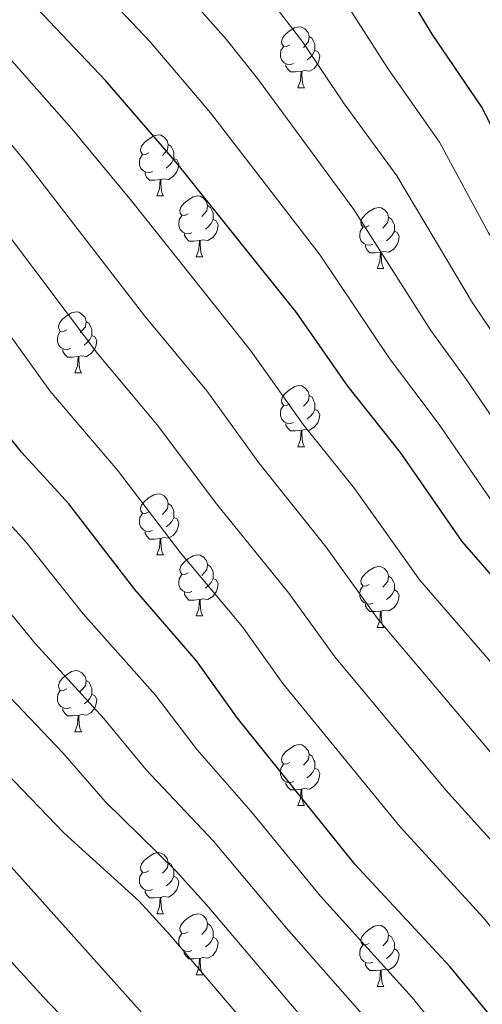
# Model space of a CAD drawing. Units: metres. Extents: x 619508 to 624015, y 4768412 to 4771461.
# Drawn here: x 621247 to 621323, y 4770290 to 4770452 of the extents above; entities that cross this region are included whole.
import ezdxf

# ---------------------------------------------------------------- set-up
doc = ezdxf.new("R2010")
doc.units = ezdxf.units.M
doc.header["$MEASUREMENT"] = 0
for name, color, linetype, lineweight in [('Nivel 36', 7, 'Continuous', 0), ('Nivel 4', 7, 'Continuous', 0), ('Nivel 5', 7, 'Continuous', 0), ('Nivel 61', 7, 'Continuous', 0), ('Nivel 63', 7, 'Continuous', 0)]:
    doc.layers.add(name, color=color, linetype=linetype, lineweight=lineweight)

msp = doc.modelspace()

# ---------------------------------------------------------------- linework, layer by layer
at = {"layer": 'Nivel 36', "color": 92, "linetype": 'Continuous', "lineweight": 0}
for p, q in [((621292.54, 4770440.81), (621293.67, 4770440.81)), ((621269.36, 4770423.04), (621270.48, 4770423.04)), ((621275.83, 4770413), (621276.96, 4770413)), ((621305.6, 4770411.1), (621306.73, 4770411.1)), ((621255.85, 4770393.95), (621256.98, 4770393.95)), ((621292.54, 4770381.81), (621293.67, 4770381.81)), ((621269.36, 4770364.04), (621270.48, 4770364.04)), ((621275.83, 4770354.01), (621276.96, 4770354.01)), ((621305.6, 4770352.1), (621306.73, 4770352.1)), ((621255.85, 4770334.96), (621256.98, 4770334.96)), ((621292.54, 4770322.82), (621293.67, 4770322.82)), ((621269.35, 4770305.05), (621270.48, 4770305.05)), ((621275.83, 4770295.02), (621276.95, 4770295.02)), ((621305.6, 4770293.11), (621306.73, 4770293.11))]:
    msp.add_line(p, q, dxfattribs=at)
at = {"layer": 'Nivel 36', "color": 92, "linetype": 'Continuous', "lineweight": 0, "flags": 128}
for points in [[(621291.24, 4770447.87), (621290.71, 4770447.6), (621290.18, 4770447.66), (621289.92, 4770448.03), (621289.86, 4770448.45), (621290.02, 4770448.97), (621290.5, 4770449.57), (621291.14, 4770450.1), (621292.04, 4770450.68), (621292.78, 4770450.84), (621293.21, 4770450.79), (621293.74, 4770450.47), (621294.27, 4770449.89), (621294.43, 4770449.25), (621294.32, 4770448.4), (621293.89, 4770447.87), (621293.47, 4770447.44)], [(621294.43, 4770449.25), (621294.9, 4770448.93), (621295.22, 4770448.29), (621295.38, 4770447.97), (621295.38, 4770447.39), (621295.38, 4770446.97), (621295.01, 4770446.28), (621294.59, 4770445.8), (621294.11, 4770445.38)], [(621291.83, 4770444.79), (621291.4, 4770444.63), (621290.82, 4770444.69), (621290.34, 4770444.9), (621289.92, 4770445.32), (621289.7, 4770445.91), (621289.7, 4770446.33), (621289.76, 4770446.91), (621290.18, 4770447.6)], [(621295.38, 4770446.97), (621295.83, 4770446.72), (621296.18, 4770446.1), (621296.07, 4770445.38), (621295.86, 4770444.74), (621295.27, 4770444), (621294.48, 4770443.52), (621293.63, 4770443.62), (621293.2, 4770443.49)], [(621293.09, 4770443.49), (621292.2, 4770443.41), (621291.35, 4770443.41), (621290.93, 4770443.84), (621290.61, 4770444.31), (621290.61, 4770444.63)], [(621292.54, 4770440.81), (621292.98, 4770441.97), (621293.09, 4770443.49), (621293.2, 4770443.49), (621293.23, 4770442.91), (621293.27, 4770442.22), (621293.34, 4770441.61), (621293.45, 4770441.21), (621293.67, 4770440.81)], [(621268.06, 4770430.1), (621267.52, 4770429.83), (621267, 4770429.89), (621266.73, 4770430.26), (621266.68, 4770430.68), (621266.84, 4770431.2), (621267.32, 4770431.8), (621267.95, 4770432.33), (621268.85, 4770432.91), (621269.6, 4770433.07), (621270.02, 4770433.02), (621270.55, 4770432.7), (621271.08, 4770432.12), (621271.24, 4770431.48), (621271.13, 4770430.63), (621270.7, 4770430.1), (621270.28, 4770429.67)], [(621271.24, 4770431.48), (621271.72, 4770431.16), (621272.03, 4770430.52), (621272.19, 4770430.2), (621272.19, 4770429.62), (621272.19, 4770429.2), (621271.82, 4770428.51), (621271.4, 4770428.03), (621270.92, 4770427.61)], [(621268.64, 4770427.02), (621268.22, 4770426.86), (621267.63, 4770426.92), (621267.16, 4770427.13), (621266.73, 4770427.55), (621266.52, 4770428.14), (621266.52, 4770428.56), (621266.57, 4770429.14), (621267, 4770429.83)], [(621272.19, 4770429.2), (621272.64, 4770428.95), (621272.99, 4770428.33), (621272.88, 4770427.61), (621272.67, 4770426.97), (621272.08, 4770426.23), (621271.29, 4770425.75), (621270.44, 4770425.85), (621270.01, 4770425.72)], [(621269.9, 4770425.72), (621269.01, 4770425.64), (621268.16, 4770425.64), (621267.74, 4770426.07), (621267.42, 4770426.54), (621267.42, 4770426.86)], [(621269.36, 4770423.04), (621269.79, 4770424.2), (621269.9, 4770425.72), (621270.01, 4770425.72), (621270.04, 4770425.14), (621270.08, 4770424.45), (621270.15, 4770423.84), (621270.26, 4770423.44), (621270.48, 4770423.04)], [(621274.53, 4770420.06), (621274, 4770419.8), (621273.47, 4770419.85), (621273.2, 4770420.22), (621273.15, 4770420.65), (621273.31, 4770421.17), (621273.79, 4770421.76), (621274.42, 4770422.29), (621275.32, 4770422.88), (621276.07, 4770423.04), (621276.5, 4770422.98), (621277.02, 4770422.67), (621277.56, 4770422.08), (621277.72, 4770421.44), (621277.6, 4770420.59), (621277.18, 4770420.06), (621276.76, 4770419.64)], [(621277.72, 4770421.44), (621278.19, 4770421.13), (621278.5, 4770420.49), (621278.66, 4770420.17), (621278.66, 4770419.59), (621278.66, 4770419.16), (621278.3, 4770418.47), (621277.88, 4770417.99), (621277.4, 4770417.57)], [(621304.3, 4770418.16), (621303.77, 4770417.89), (621303.24, 4770417.95), (621302.98, 4770418.32), (621302.92, 4770418.74), (621303.08, 4770419.26), (621303.56, 4770419.86), (621304.2, 4770420.39), (621305.1, 4770420.97), (621305.84, 4770421.13), (621306.27, 4770421.08), (621306.8, 4770420.76), (621307.33, 4770420.18), (621307.49, 4770419.54), (621307.38, 4770418.69), (621306.95, 4770418.16), (621306.53, 4770417.73)], [(621275.12, 4770416.98), (621274.69, 4770416.82), (621274.1, 4770416.88), (621273.63, 4770417.09), (621273.2, 4770417.52), (621272.99, 4770418.1), (621272.99, 4770418.52), (621273.04, 4770419.11), (621273.47, 4770419.8)], [(621307.49, 4770419.54), (621307.96, 4770419.22), (621308.28, 4770418.58), (621308.44, 4770418.26), (621308.44, 4770417.68), (621308.44, 4770417.26), (621308.07, 4770416.57), (621307.65, 4770416.09), (621307.17, 4770415.67)], [(621278.66, 4770419.16), (621279.12, 4770418.91), (621279.46, 4770418.3), (621279.36, 4770417.57), (621279.14, 4770416.93), (621278.56, 4770416.19), (621277.76, 4770415.71), (621276.92, 4770415.82), (621276.48, 4770415.69)], [(621304.89, 4770415.08), (621304.46, 4770414.92), (621303.88, 4770414.98), (621303.4, 4770415.19), (621302.98, 4770415.61), (621302.76, 4770416.2), (621302.76, 4770416.62), (621302.82, 4770417.2), (621303.24, 4770417.89)], [(621276.38, 4770415.69), (621275.48, 4770415.6), (621274.64, 4770415.6), (621274.22, 4770416.03), (621273.9, 4770416.51), (621273.9, 4770416.82)], [(621308.44, 4770417.26), (621308.89, 4770417.01), (621309.24, 4770416.39), (621309.13, 4770415.67), (621308.92, 4770415.03), (621308.33, 4770414.29), (621307.54, 4770413.81), (621306.69, 4770413.91), (621306.26, 4770413.78)], [(621275.83, 4770413), (621276.26, 4770414.16), (621276.38, 4770415.69), (621276.48, 4770415.69), (621276.52, 4770415.1), (621276.56, 4770414.42), (621276.62, 4770413.8), (621276.74, 4770413.4), (621276.96, 4770413)], [(621306.15, 4770413.78), (621305.26, 4770413.7), (621304.41, 4770413.7), (621303.99, 4770414.13), (621303.67, 4770414.6), (621303.67, 4770414.92)], [(621305.6, 4770411.1), (621306.04, 4770412.26), (621306.15, 4770413.78), (621306.26, 4770413.78), (621306.29, 4770413.2), (621306.33, 4770412.51), (621306.4, 4770411.9), (621306.51, 4770411.5), (621306.73, 4770411.1)], [(621254.55, 4770401.01), (621254.02, 4770400.75), (621253.49, 4770400.8), (621253.23, 4770401.17), (621253.17, 4770401.6), (621253.33, 4770402.12), (621253.81, 4770402.71), (621254.45, 4770403.24), (621255.35, 4770403.83), (621256.09, 4770403.99), (621256.52, 4770403.93), (621257.05, 4770403.62), (621257.58, 4770403.03), (621257.74, 4770402.39), (621257.63, 4770401.54), (621257.2, 4770401.01), (621256.78, 4770400.59)], [(621257.74, 4770402.39), (621258.21, 4770402.08), (621258.53, 4770401.44), (621258.69, 4770401.12), (621258.69, 4770400.54), (621258.69, 4770400.11), (621258.32, 4770399.42), (621257.9, 4770398.94), (621257.42, 4770398.52)], [(621255.14, 4770397.93), (621254.71, 4770397.77), (621254.13, 4770397.83), (621253.65, 4770398.04), (621253.23, 4770398.47), (621253.01, 4770399.05), (621253.01, 4770399.47), (621253.07, 4770400.06), (621253.49, 4770400.75)], [(621258.69, 4770400.11), (621259.14, 4770399.86), (621259.49, 4770399.25), (621259.38, 4770398.52), (621259.17, 4770397.88), (621258.58, 4770397.14), (621257.79, 4770396.66), (621256.94, 4770396.77), (621256.51, 4770396.64)], [(621256.4, 4770396.64), (621255.51, 4770396.55), (621254.66, 4770396.55), (621254.24, 4770396.98), (621253.92, 4770397.46), (621253.92, 4770397.77)], [(621255.85, 4770393.95), (621256.29, 4770395.11), (621256.4, 4770396.64), (621256.51, 4770396.64), (621256.54, 4770396.05), (621256.58, 4770395.37), (621256.65, 4770394.75), (621256.76, 4770394.35), (621256.98, 4770393.95)], [(621291.24, 4770388.87), (621290.71, 4770388.61), (621290.18, 4770388.66), (621289.92, 4770389.03), (621289.86, 4770389.46), (621290.02, 4770389.98), (621290.5, 4770390.57), (621291.14, 4770391.1), (621292.04, 4770391.69), (621292.78, 4770391.85), (621293.21, 4770391.79), (621293.74, 4770391.48), (621294.27, 4770390.89), (621294.43, 4770390.25), (621294.32, 4770389.4), (621293.89, 4770388.87), (621293.47, 4770388.45)], [(621294.43, 4770390.25), (621294.9, 4770389.94), (621295.22, 4770389.3), (621295.38, 4770388.98), (621295.38, 4770388.4), (621295.38, 4770387.97), (621295.01, 4770387.28), (621294.59, 4770386.8), (621294.11, 4770386.38)], [(621291.83, 4770385.79), (621291.4, 4770385.63), (621290.82, 4770385.69), (621290.34, 4770385.9), (621289.92, 4770386.33), (621289.7, 4770386.91), (621289.7, 4770387.33), (621289.76, 4770387.92), (621290.18, 4770388.61)], [(621295.38, 4770387.97), (621295.83, 4770387.72), (621296.18, 4770387.11), (621296.07, 4770386.38), (621295.86, 4770385.74), (621295.27, 4770385), (621294.48, 4770384.52), (621293.63, 4770384.63), (621293.2, 4770384.5)], [(621293.09, 4770384.5), (621292.2, 4770384.41), (621291.35, 4770384.41), (621290.93, 4770384.84), (621290.61, 4770385.32), (621290.61, 4770385.63)], [(621292.54, 4770381.81), (621292.98, 4770382.97), (621293.09, 4770384.5), (621293.2, 4770384.5), (621293.23, 4770383.91), (621293.27, 4770383.23), (621293.34, 4770382.61), (621293.45, 4770382.21), (621293.67, 4770381.81)], [(621268.06, 4770371.1), (621267.52, 4770370.84), (621267, 4770370.9), (621266.73, 4770371.26), (621266.68, 4770371.69), (621266.84, 4770372.21), (621267.32, 4770372.8), (621267.95, 4770373.34), (621268.85, 4770373.92), (621269.6, 4770374.08), (621270.02, 4770374.02), (621270.55, 4770373.71), (621271.08, 4770373.12), (621271.24, 4770372.48), (621271.13, 4770371.64), (621270.7, 4770371.1), (621270.28, 4770370.68)], [(621271.24, 4770372.48), (621271.72, 4770372.17), (621272.03, 4770371.53), (621272.19, 4770371.21), (621272.19, 4770370.63), (621272.19, 4770370.2), (621271.82, 4770369.52), (621271.4, 4770369.04), (621270.92, 4770368.62)], [(621268.64, 4770368.02), (621268.22, 4770367.86), (621267.63, 4770367.92), (621267.16, 4770368.14), (621266.73, 4770368.56), (621266.52, 4770369.14), (621266.52, 4770369.56), (621266.57, 4770370.15), (621267, 4770370.84)], [(621272.19, 4770370.2), (621272.64, 4770369.96), (621272.99, 4770369.34), (621272.88, 4770368.62), (621272.67, 4770367.98), (621272.08, 4770367.24), (621271.29, 4770366.76), (621270.44, 4770366.86), (621270.01, 4770366.73)], [(621269.9, 4770366.73), (621269.01, 4770366.64), (621268.16, 4770366.64), (621267.74, 4770367.08), (621267.42, 4770367.55), (621267.42, 4770367.86)], [(621269.36, 4770364.04), (621269.79, 4770365.2), (621269.9, 4770366.73), (621270.01, 4770366.73), (621270.04, 4770366.14), (621270.08, 4770365.46), (621270.15, 4770364.84), (621270.26, 4770364.44), (621270.48, 4770364.04)], [(621274.53, 4770361.07), (621274, 4770360.8), (621273.47, 4770360.86), (621273.2, 4770361.23), (621273.15, 4770361.66), (621273.31, 4770362.18), (621273.79, 4770362.77), (621274.42, 4770363.3), (621275.32, 4770363.88), (621276.07, 4770364.04), (621276.5, 4770363.99), (621277.02, 4770363.68), (621277.56, 4770363.09), (621277.72, 4770362.45), (621277.6, 4770361.6), (621277.18, 4770361.07), (621276.76, 4770360.64)], [(621277.72, 4770362.45), (621278.19, 4770362.14), (621278.5, 4770361.5), (621278.66, 4770361.18), (621278.66, 4770360.6), (621278.66, 4770360.17), (621278.3, 4770359.48), (621277.88, 4770359), (621277.4, 4770358.58)], [(621304.3, 4770359.16), (621303.77, 4770358.9), (621303.24, 4770358.96), (621302.98, 4770359.32), (621302.92, 4770359.75), (621303.08, 4770360.27), (621303.56, 4770360.86), (621304.2, 4770361.4), (621305.1, 4770361.98), (621305.84, 4770362.14), (621306.27, 4770362.08), (621306.8, 4770361.77), (621307.33, 4770361.18), (621307.49, 4770360.54), (621307.38, 4770359.7), (621306.95, 4770359.16), (621306.53, 4770358.74)], [(621275.12, 4770357.99), (621274.69, 4770357.83), (621274.1, 4770357.89), (621273.63, 4770358.1), (621273.2, 4770358.52), (621272.99, 4770359.11), (621272.99, 4770359.53), (621273.04, 4770360.12), (621273.47, 4770360.8)], [(621278.66, 4770360.17), (621279.12, 4770359.92), (621279.46, 4770359.3), (621279.36, 4770358.58), (621279.14, 4770357.94), (621278.56, 4770357.2), (621277.76, 4770356.72), (621276.92, 4770356.82), (621276.48, 4770356.7)], [(621307.49, 4770360.54), (621307.96, 4770360.23), (621308.28, 4770359.59), (621308.44, 4770359.27), (621308.44, 4770358.69), (621308.44, 4770358.26), (621308.07, 4770357.58), (621307.65, 4770357.1), (621307.17, 4770356.68)], [(621276.38, 4770356.7), (621275.48, 4770356.61), (621274.64, 4770356.61), (621274.22, 4770357.04), (621273.9, 4770357.52), (621273.9, 4770357.83)], [(621304.89, 4770356.08), (621304.46, 4770355.92), (621303.88, 4770355.98), (621303.4, 4770356.2), (621302.98, 4770356.62), (621302.76, 4770357.2), (621302.76, 4770357.62), (621302.82, 4770358.21), (621303.24, 4770358.9)], [(621308.44, 4770358.26), (621308.89, 4770358.02), (621309.24, 4770357.4), (621309.13, 4770356.68), (621308.92, 4770356.04), (621308.33, 4770355.3), (621307.54, 4770354.82), (621306.69, 4770354.92), (621306.26, 4770354.79)], [(621275.83, 4770354.01), (621276.26, 4770355.17), (621276.38, 4770356.7), (621276.48, 4770356.7), (621276.52, 4770356.11), (621276.56, 4770355.42), (621276.62, 4770354.81), (621276.74, 4770354.41), (621276.96, 4770354.01)], [(621306.15, 4770354.79), (621305.26, 4770354.7), (621304.41, 4770354.7), (621303.99, 4770355.14), (621303.67, 4770355.61), (621303.67, 4770355.92)], [(621305.6, 4770352.1), (621306.04, 4770353.26), (621306.15, 4770354.79), (621306.26, 4770354.79), (621306.29, 4770354.2), (621306.33, 4770353.52), (621306.4, 4770352.9), (621306.51, 4770352.5), (621306.73, 4770352.1)], [(621254.55, 4770342.02), (621254.02, 4770341.76), (621253.49, 4770341.81), (621253.23, 4770342.18), (621253.17, 4770342.61), (621253.33, 4770343.13), (621253.81, 4770343.72), (621254.45, 4770344.25), (621255.35, 4770344.84), (621256.09, 4770345), (621256.52, 4770344.94), (621257.05, 4770344.63), (621257.58, 4770344.04), (621257.74, 4770343.4), (621257.63, 4770342.55), (621257.2, 4770342.02), (621256.78, 4770341.6)], [(621257.74, 4770343.4), (621258.21, 4770343.09), (621258.53, 4770342.45), (621258.69, 4770342.13), (621258.69, 4770341.55), (621258.69, 4770341.12), (621258.32, 4770340.43), (621257.9, 4770339.95), (621257.42, 4770339.53)], [(621255.14, 4770338.94), (621254.71, 4770338.78), (621254.13, 4770338.84), (621253.65, 4770339.05), (621253.23, 4770339.48), (621253.01, 4770340.06), (621253.01, 4770340.48), (621253.07, 4770341.07), (621253.49, 4770341.76)], [(621258.69, 4770341.12), (621259.14, 4770340.87), (621259.49, 4770340.26), (621259.38, 4770339.53), (621259.17, 4770338.89), (621258.58, 4770338.15), (621257.79, 4770337.67), (621256.94, 4770337.78), (621256.51, 4770337.65)], [(621256.4, 4770337.65), (621255.51, 4770337.56), (621254.66, 4770337.56), (621254.24, 4770337.99), (621253.92, 4770338.47), (621253.92, 4770338.78)], [(621255.85, 4770334.96), (621256.29, 4770336.12), (621256.4, 4770337.65), (621256.51, 4770337.65), (621256.54, 4770337.06), (621256.58, 4770336.38), (621256.65, 4770335.76), (621256.76, 4770335.36), (621256.98, 4770334.96)], [(621291.24, 4770329.88), (621290.71, 4770329.62), (621290.18, 4770329.67), (621289.92, 4770330.04), (621289.86, 4770330.47), (621290.02, 4770330.99), (621290.5, 4770331.58), (621291.14, 4770332.11), (621292.04, 4770332.7), (621292.78, 4770332.86), (621293.21, 4770332.8), (621293.74, 4770332.49), (621294.27, 4770331.9), (621294.43, 4770331.26), (621294.32, 4770330.41), (621293.89, 4770329.88), (621293.47, 4770329.46)], [(621294.43, 4770331.26), (621294.9, 4770330.95), (621295.22, 4770330.31), (621295.38, 4770329.99), (621295.38, 4770329.41), (621295.38, 4770328.98), (621295.01, 4770328.29), (621294.59, 4770327.81), (621294.11, 4770327.39)], [(621291.83, 4770326.8), (621291.4, 4770326.64), (621290.82, 4770326.7), (621290.34, 4770326.91), (621289.92, 4770327.34), (621289.7, 4770327.92), (621289.7, 4770328.34), (621289.76, 4770328.93), (621290.18, 4770329.62)], [(621295.38, 4770328.98), (621295.83, 4770328.73), (621296.18, 4770328.12), (621296.07, 4770327.39), (621295.86, 4770326.75), (621295.27, 4770326.01), (621294.48, 4770325.53), (621293.63, 4770325.64), (621293.2, 4770325.51)], [(621293.09, 4770325.51), (621292.2, 4770325.42), (621291.35, 4770325.42), (621290.93, 4770325.85), (621290.61, 4770326.33), (621290.61, 4770326.64)], [(621292.54, 4770322.82), (621292.98, 4770323.98), (621293.09, 4770325.51), (621293.2, 4770325.51), (621293.23, 4770324.92), (621293.27, 4770324.24), (621293.34, 4770323.62), (621293.45, 4770323.22), (621293.67, 4770322.82)], [(621268.05, 4770312.11), (621267.52, 4770311.85), (621266.99, 4770311.9), (621266.73, 4770312.27), (621266.67, 4770312.7), (621266.83, 4770313.22), (621267.31, 4770313.81), (621267.95, 4770314.34), (621268.85, 4770314.93), (621269.59, 4770315.09), (621270.02, 4770315.03), (621270.55, 4770314.72), (621271.08, 4770314.13), (621271.24, 4770313.49), (621271.13, 4770312.64), (621270.7, 4770312.11), (621270.28, 4770311.69)], [(621271.24, 4770313.49), (621271.71, 4770313.18), (621272.03, 4770312.54), (621272.19, 4770312.22), (621272.19, 4770311.64), (621272.19, 4770311.21), (621271.82, 4770310.52), (621271.4, 4770310.04), (621270.92, 4770309.62)], [(621268.64, 4770309.03), (621268.21, 4770308.87), (621267.63, 4770308.93), (621267.15, 4770309.14), (621266.73, 4770309.57), (621266.51, 4770310.15), (621266.51, 4770310.57), (621266.57, 4770311.16), (621266.99, 4770311.85)], [(621272.19, 4770311.21), (621272.64, 4770310.96), (621272.99, 4770310.35), (621272.88, 4770309.62), (621272.67, 4770308.98), (621272.08, 4770308.24), (621271.29, 4770307.76), (621270.44, 4770307.87), (621270.01, 4770307.74)], [(621269.9, 4770307.74), (621269.01, 4770307.65), (621268.16, 4770307.65), (621267.74, 4770308.08), (621267.42, 4770308.56), (621267.42, 4770308.87)], [(621269.35, 4770305.05), (621269.79, 4770306.21), (621269.9, 4770307.74), (621270.01, 4770307.74), (621270.04, 4770307.15), (621270.08, 4770306.47), (621270.15, 4770305.85), (621270.26, 4770305.45), (621270.48, 4770305.05)], [(621274.53, 4770302.08), (621274, 4770301.81), (621273.47, 4770301.87), (621273.2, 4770302.24), (621273.15, 4770302.66), (621273.31, 4770303.18), (621273.79, 4770303.78), (621274.42, 4770304.31), (621275.32, 4770304.89), (621276.07, 4770305.05), (621276.49, 4770305), (621277.02, 4770304.68), (621277.55, 4770304.1), (621277.71, 4770303.46), (621277.6, 4770302.61), (621277.18, 4770302.08), (621276.76, 4770301.65)], [(621277.71, 4770303.46), (621278.19, 4770303.14), (621278.5, 4770302.5), (621278.66, 4770302.18), (621278.66, 4770301.6), (621278.66, 4770301.18), (621278.29, 4770300.49), (621277.87, 4770300.01), (621277.39, 4770299.59)], [(621304.3, 4770300.17), (621303.77, 4770299.91), (621303.24, 4770299.96), (621302.98, 4770300.33), (621302.92, 4770300.76), (621303.08, 4770301.28), (621303.56, 4770301.87), (621304.2, 4770302.4), (621305.1, 4770302.99), (621305.84, 4770303.15), (621306.27, 4770303.09), (621306.8, 4770302.78), (621307.33, 4770302.19), (621307.49, 4770301.55), (621307.38, 4770300.7), (621306.95, 4770300.17), (621306.53, 4770299.75)], [(621275.11, 4770299), (621274.69, 4770298.84), (621274.1, 4770298.9), (621273.63, 4770299.11), (621273.2, 4770299.53), (621272.99, 4770300.12), (621272.99, 4770300.54), (621273.04, 4770301.12), (621273.47, 4770301.81)], [(621278.66, 4770301.18), (621279.12, 4770300.93), (621279.46, 4770300.31), (621279.35, 4770299.59), (621279.14, 4770298.95), (621278.56, 4770298.21), (621277.76, 4770297.73), (621276.91, 4770297.83), (621276.48, 4770297.7)], [(621307.49, 4770301.55), (621307.96, 4770301.24), (621308.28, 4770300.6), (621308.44, 4770300.28), (621308.44, 4770299.7), (621308.44, 4770299.27), (621308.07, 4770298.58), (621307.65, 4770298.1), (621307.17, 4770297.68)], [(621304.89, 4770297.09), (621304.46, 4770296.93), (621303.88, 4770296.99), (621303.4, 4770297.2), (621302.98, 4770297.63), (621302.76, 4770298.21), (621302.76, 4770298.63), (621302.82, 4770299.22), (621303.24, 4770299.91)], [(621276.37, 4770297.7), (621275.48, 4770297.62), (621274.64, 4770297.62), (621274.21, 4770298.05), (621273.89, 4770298.52), (621273.89, 4770298.84)], [(621308.44, 4770299.27), (621308.89, 4770299.02), (621309.24, 4770298.41), (621309.13, 4770297.68), (621308.92, 4770297.04), (621308.33, 4770296.3), (621307.54, 4770295.82), (621306.69, 4770295.93), (621306.26, 4770295.8)], [(621275.83, 4770295.02), (621276.26, 4770296.18), (621276.37, 4770297.7), (621276.48, 4770297.7), (621276.52, 4770297.12), (621276.55, 4770296.43), (621276.62, 4770295.82), (621276.74, 4770295.42), (621276.95, 4770295.02)], [(621306.15, 4770295.8), (621305.26, 4770295.71), (621304.41, 4770295.71), (621303.99, 4770296.14), (621303.67, 4770296.62), (621303.67, 4770296.93)], [(621305.6, 4770293.11), (621306.04, 4770294.27), (621306.15, 4770295.8), (621306.26, 4770295.8), (621306.29, 4770295.21), (621306.33, 4770294.53), (621306.4, 4770293.91), (621306.51, 4770293.51), (621306.73, 4770293.11)]]:
    msp.add_lwpolyline(points, dxfattribs=at)
at = {"layer": 'Nivel 4', "color": 36, "linetype": 'Continuous', "lineweight": 30, "flags": 128}
for points, elevation in [([(621410.4, 4770156.66), (621400.79, 4770163.83), (621388.45, 4770184.4), (621378.08, 4770208.79), (621371.07, 4770223.09), (621367.88, 4770230.3), (621365.08, 4770235.58), (621353.76, 4770252.6), (621336.88, 4770274.91), (621324.79, 4770287.59), (621317.56, 4770296.35), (621301.93, 4770313.19), (621282.66, 4770337.18), (621275.88, 4770346.61), (621265.76, 4770358.32), (621254.89, 4770372.42), (621247.11, 4770380.92), (621243.78, 4770385.15), (621225.46, 4770411.59), (621215.17, 4770428.08), (621209.27, 4770436.75), (621203.38, 4770446.88), (621200.2, 4770451.48), (621191.51, 4770462.28)], 800), ([(621429.1, 4770271.85), (621409.6, 4770298.81), (621398.25, 4770316.51), (621389.81, 4770329.71), (621385.59, 4770337.43), (621377.07, 4770349.61), (621365.38, 4770368.53), (621342.58, 4770401.64), (621330.79, 4770421.76), (621322.82, 4770437.62), (621314.66, 4770449.63), (621308.12, 4770460.47)], 750), ([(621427.2, 4770217.67), (621417.58, 4770235.2), (621401.12, 4770261.97), (621391.47, 4770274.75), (621385.24, 4770284.25), (621379.64, 4770292.1), (621359.12, 4770318.73), (621352.07, 4770329.04), (621319.61, 4770366.22), (621309.47, 4770380.85), (621300.77, 4770391.76), (621292.33, 4770403.86), (621272.7, 4770428.37), (621260.9, 4770441.98), (621249.61, 4770453.9)], 775), ([(621369.06, 4770146.24), (621361.38, 4770163.18), (621361.35, 4770163.27), (621354.54, 4770183.18), (621351.46, 4770189.79), (621343.99, 4770199.87), (621332.26, 4770213.73), (621318.6, 4770231.27), (621311.08, 4770239.45), (621227.04, 4770333.22), (621221.41, 4770339.35), (621210.9, 4770349.64), (621203.72, 4770357.79), (621196.15, 4770365.58), (621181.86, 4770383.27), (621173.76, 4770394.25), (621163.35, 4770406.7), (621147.93, 4770430.19), (621132.63, 4770451.05)], 825)]:
    msp.add_lwpolyline(points, dxfattribs=dict(at, elevation=elevation))
at = {"layer": 'Nivel 5', "color": 36, "linetype": 'Continuous', "lineweight": 0, "flags": 128}
for points, elevation in [([(621132.97, 4770465.97), (621141.92, 4770455.29), (621158, 4770434.54), (621164.48, 4770425.18), (621172.53, 4770412.71), (621181.26, 4770401.83), (621190.43, 4770389.2), (621204.97, 4770370.61), (621218.14, 4770355.9), (621227.06, 4770346.97), (621234.76, 4770338.33), (621254.14, 4770318.29), (621266.44, 4770307.11), (621271.53, 4770301.6), (621287.82, 4770282.4), (621314.75, 4770248.34), (621316.25, 4770246.1), (621326.44, 4770234.54), (621346.43, 4770208.51), (621356.08, 4770194.58), (621360.54, 4770185.26), (621365.26, 4770172.24), (621369.31, 4770163.31), (621374.16, 4770151.14)], 820), ([(621299.02, 4770281.21), (621277.57, 4770306.45), (621272.57, 4770312.04), (621260.88, 4770323.5), (621253.89, 4770331.48), (621241.92, 4770344.05), (621234.48, 4770352.81), (621225.38, 4770362.15), (621213.24, 4770376.3), (621198.84, 4770395.32), (621188.86, 4770409.48), (621181.72, 4770418.72), (621173.86, 4770431.13), (621166.72, 4770441.05), (621149.23, 4770462.24)], 815), ([(621254.93, 4770462.46), (621268.29, 4770448.33), (621278.18, 4770436.71), (621296.21, 4770413.27), (621307.62, 4770396.32), (621315.84, 4770385.44), (621325.92, 4770370.8), (621344.21, 4770348.99), (621357.62, 4770332.35), (621366.55, 4770319.51), (621382.55, 4770298.38), (621391.27, 4770285.53), (621396.03, 4770278.28), (621406.13, 4770264.75), (621423.2, 4770238.08)], 770), ([(621268.57, 4770462.58), (621280.77, 4770448.77), (621285.94, 4770442.32), (621301.76, 4770420.81), (621314.46, 4770400.89), (621320.26, 4770392.93), (621332.31, 4770375.28), (621349.5, 4770353.87), (621361.72, 4770337.7), (621375.26, 4770318.17), (621384.2, 4770306.4), (621391.11, 4770296.26), (621397, 4770287.27), (621401.84, 4770280.04), (621411.14, 4770267.54), (621430.92, 4770237.55)], 765), ([(621229.37, 4770461.17), (621241.77, 4770449.4), (621255.39, 4770434.08), (621265.21, 4770422.2), (621284.84, 4770397.57), (621293.46, 4770385.46), (621301.89, 4770374.93), (621312.63, 4770359.9), (621345.75, 4770321.7), (621352.48, 4770312.18), (621372.5, 4770286.8), (621384.71, 4770269.43), (621393.4, 4770258.13), (621409.02, 4770231.27), (621418.45, 4770213.37), (621430.61, 4770195.17)], 780), ([(621213.53, 4770457.01), (621219.32, 4770448.96), (621227.48, 4770439.77), (621259.59, 4770397.13), (621269.43, 4770385.42), (621279.2, 4770372.42), (621291.09, 4770357.74), (621298.67, 4770347.26), (621316.91, 4770325.34), (621330.34, 4770310.52), (621339.4, 4770298.9), (621350.93, 4770285.75), (621364, 4770268.78), (621376.11, 4770252.12), (621378.67, 4770247.38), (621384.62, 4770237.37), (621395.81, 4770215.84), (621401.26, 4770204.16), (621406.47, 4770194.52), (621409.48, 4770189.92), (621416.21, 4770181.1), (621419.69, 4770177.54)], 790), ([(621305.2, 4770286.26), (621290.69, 4770302.67), (621278.69, 4770316.96), (621267.63, 4770328.72), (621260.67, 4770337.16), (621249.36, 4770349.46), (621240.78, 4770359.89), (621232.62, 4770368.41), (621226.2, 4770376.16), (621221.31, 4770382.25), (621207.25, 4770401.44), (621197.99, 4770415.15), (621190.9, 4770424.73), (621183.25, 4770437.08), (621174.76, 4770448.41), (621168.58, 4770455.05)], 810), ([(621318.99, 4770281.92), (621311.38, 4770291.3), (621296.31, 4770307.93), (621284.83, 4770321.89), (621275.98, 4770332.01), (621269.12, 4770340.97), (621257.25, 4770354.32), (621247.84, 4770366.16), (621238.28, 4770376.6), (621229.79, 4770387.68), (621217.08, 4770405.5), (621207.11, 4770420.8), (621200.08, 4770430.74), (621194, 4770440.94), (621191.18, 4770445.03), (621183.13, 4770455.35)], 805), ([(621205.07, 4770456.25), (621208.45, 4770451.95), (621214.29, 4770442.85), (621221.32, 4770433.93), (621230.8, 4770420.09), (621251.79, 4770390.99), (621262.92, 4770377.93), (621273.25, 4770364.38), (621283.48, 4770352.18), (621290.12, 4770342.89), (621309.33, 4770319.37), (621323.1, 4770304.35), (621332.1, 4770293.25), (621343.9, 4770280.33), (621369.18, 4770247.35), (621372.96, 4770239.76), (621376.25, 4770233.83), (621386.95, 4770212.32), (621395.58, 4770193.41), (621398.91, 4770187.29), (621405.26, 4770176.03), (621406.91, 4770174.17), (621422.29, 4770164.18)], 795), ([(621224.35, 4770455.06), (621233.63, 4770445.61), (621247.9, 4770428.46), (621267.38, 4770403.28), (621277.57, 4770391.01), (621286.16, 4770379.17), (621297.2, 4770365.31), (621305.65, 4770353.58), (621324.24, 4770331.59), (621337.9, 4770316.32), (621346.72, 4770304.55), (621358.39, 4770290.63), (621370.86, 4770274.22), (621383.22, 4770256.97), (621386.31, 4770252.99), (621392.99, 4770240.91), (621400.46, 4770227.33), (621409.7, 4770209.07), (621416.59, 4770197.45), (621420.04, 4770192.55)], 785), ([(621288.08, 4770455.2), (621293.36, 4770448.32), (621300.1, 4770438.34), (621308.83, 4770426.34), (621321.3, 4770405.45), (621337.14, 4770382.02), (621355.57, 4770357.69), (621375, 4770329.95), (621380.25, 4770321.8), (621386.45, 4770313.61), (621390.95, 4770306.98), (621399.08, 4770294.41), (621403.49, 4770287.84), (621416.15, 4770270.32), (621432.02, 4770246.96)], 760), ([(621300.76, 4770454.32), (621307.38, 4770443.99), (621315.89, 4770431.87), (621323.93, 4770416.99), (621336.36, 4770396.89), (621343.96, 4770385.89), (621360.09, 4770363.64), (621372.07, 4770345.5), (621380.3, 4770333.69), (621385.03, 4770325.75), (621390.79, 4770317.7), (621401.12, 4770301.63), (621406.31, 4770293.54), (621409.69, 4770288.86), (621437.26, 4770250.17)], 755), ([(621352.69, 4770150.46), (621346.67, 4770162.94), (621341.46, 4770184.18), (621340.59, 4770186.52), (621337, 4770193.5), (621330.71, 4770201.76), (621323.04, 4770208.69), (621317.41, 4770214.62), (621281.74, 4770254.45), (621274.5, 4770263.44), (621264.04, 4770277.48), (621250.68, 4770291.37), (621237.23, 4770306.15), (621221.24, 4770324.54), (621210.81, 4770336.01), (621190.41, 4770360.16), (621181.06, 4770372.6), (621157.02, 4770402.15), (621149.26, 4770410.28), (621142.33, 4770418.75), (621133.94, 4770427.68)], 830)]:
    msp.add_lwpolyline(points, dxfattribs=dict(at, elevation=elevation))
at = {"layer": 'Nivel 61', "color": 250, "linetype": 'Continuous', "lineweight": 0}
msp.add_3dface([(620442.28, 4768821.1), (620401.48, 4771134.65), (623793.18, 4771195.26), (623835.13, 4768881.68)], dxfattribs=at)
at = {"layer": 'Nivel 63', "color": 7, "linetype": 'Continuous', "lineweight": 0}
msp.add_3dface([(619561.03, 4768411.52), (619508.01, 4771381.06), (623962.3, 4771460.6), (624015.32, 4768491.05)], dxfattribs=at)

doc.saveas('drawing.dxf')
